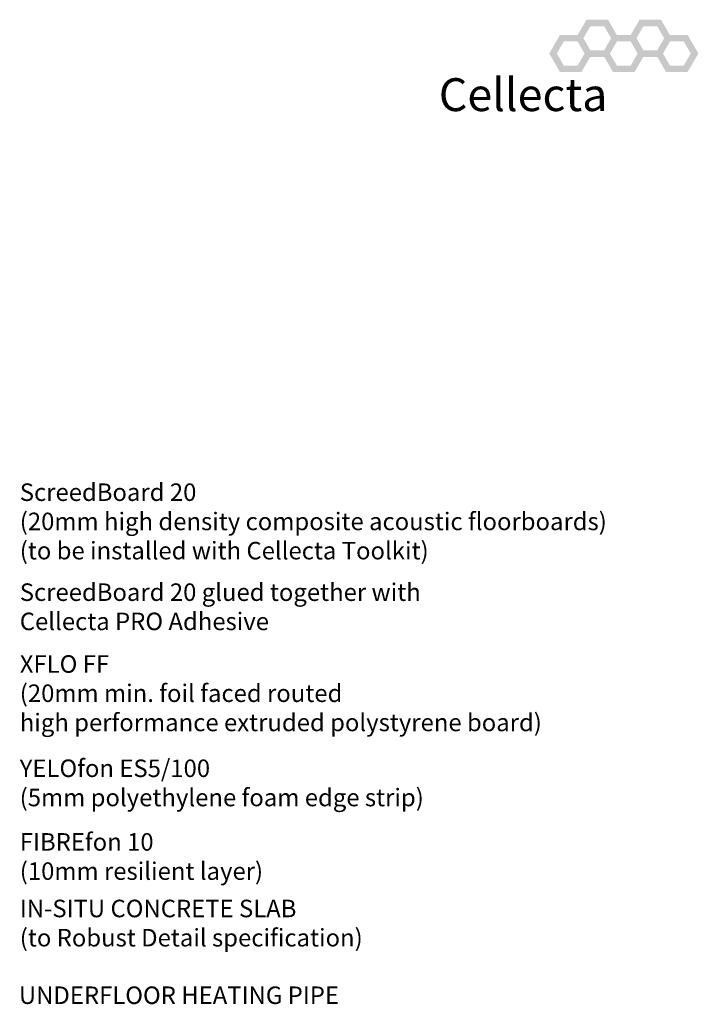
# Model space of a CAD drawing. Units: millimetres. Extents: x -1 to 1176, y -231 to 578.
# Drawn here: x 789 to 1176, y 16 to 578 of the extents above; entities that cross this region are included whole.
import ezdxf

# ---------------------------------------------------------------- set-up
doc = ezdxf.new("R2010")
doc.units = ezdxf.units.MM
doc.layers.add('TEXT', color=7, linetype='Continuous', true_color=0x000000)
doc.styles.add('_A1', font='arial.ttf')
doc.styles.add('FASTRACK', font='COPRGTB.TTF')

msp = doc.modelspace()

# ---------------------------------------------------------------- hatches: boundary and pattern name
at = {"layer": 'TEXT'}
h = msp.add_hatch(color=256, dxfattribs=at)
h.paths.add_polyline_path([(1131.055, 566.962), (1124.925, 577.579), (1112.666, 577.579), (1106.537, 566.962), (1112.666, 556.346), (1124.925, 556.346)], flags=0)
h.paths.add_polyline_path([(1126.728, 566.962), (1122.762, 573.832), (1114.83, 573.832), (1110.863, 566.962), (1114.83, 560.093), (1122.762, 560.093)], flags=0)
h = msp.add_hatch(color=256, dxfattribs=at)
h.paths.add_polyline_path([(1161.342, 566.962), (1155.213, 577.579), (1142.953, 577.579), (1136.824, 566.962), (1142.953, 556.346), (1155.213, 556.346)], flags=0)
h.paths.add_polyline_path([(1157.015, 566.962), (1153.049, 573.832), (1145.117, 573.832), (1141.151, 566.962), (1145.117, 560.093), (1153.049, 560.093)], flags=0)
h = msp.add_hatch(color=256, dxfattribs=at)
h.paths.add_polyline_path([(1115.911, 558.309), (1109.782, 568.925), (1097.523, 568.925), (1091.393, 558.309), (1097.523, 547.692), (1109.782, 547.692)], flags=0)
h.paths.add_polyline_path([(1111.585, 558.309), (1107.618, 565.178), (1099.686, 565.178), (1095.72, 558.309), (1099.686, 551.439), (1107.618, 551.439)], flags=0)
h = msp.add_hatch(color=256, dxfattribs=at)
h.paths.add_polyline_path([(1146.198, 558.309), (1140.069, 568.925), (1127.81, 568.925), (1121.68, 558.309), (1127.81, 547.692), (1140.069, 547.692)], flags=0)
h.paths.add_polyline_path([(1141.872, 558.309), (1137.906, 565.178), (1129.973, 565.178), (1126.007, 558.309), (1129.973, 551.439), (1137.906, 551.439)], flags=0)
at = {"layer": 'TEXT', "true_color": 0x4f4f4f}
h = msp.add_hatch(color=251, dxfattribs=at)
h.paths.add_polyline_path([(1176.486, 558.309), (1170.356, 568.925), (1158.097, 568.925), (1151.967, 558.309), (1158.097, 547.692), (1170.356, 547.692)], flags=0)
h.paths.add_polyline_path([(1172.159, 558.309), (1168.193, 565.178), (1160.26, 565.178), (1156.294, 558.309), (1160.26, 551.439), (1168.193, 551.439)], flags=0)

# ---------------------------------------------------------------- texts
at = {"layer": 'TEXT', "insert": (1028.319, 544.18, 0.087), "char_height": 18.7492, "width": 331.34551, "attachment_point": 1, "style": 'FASTRACK'}
msp.add_mtext('Cellecta', dxfattribs=at)
at = {"layer": 'TEXT', "lineweight": 30, "char_height": 10, "attachment_point": 1, "style": '_A1'}
for s, insert, width in [('{\\fArial|b1;ScreedBoard 20}\\P{\\fTahoma;(20mm high density composite acoustic floorboards)}\\P{\\fTahoma;(to be installed with }{\\fArial;Cellecta Toolkit}{\\fTahoma;)}', (789.104, 312.951), 653.04813), ('{\\fArial|b1;ScreedBoard 20 }{\\fTahoma;glued together with}\\P{\\fArial|b1;Cellecta PRO Adhesive}', (789.104, 255.901), 474.7489), ('{\\fArial|b1;XFLO FF}\\P{\\fTahoma;(20mm min. foil faced routed}\\P{\\fTahoma;high performance extruded polystyrene board)}', (789.104, 214.901), 583.74332), ('{\\fArial|b1;YELO}{\\fCalibri|i1;fon}{\\fCalibri; }{\\fArial|b1;ES5/100}\\P{\\fTahoma;(5mm polyethylene foam edge strip)}', (789.063, 155.401), 460.96431), ('{\\fArial|b1;FIBRE}{\\fCalibri|i1;fon }{\\fArial|b1;10}\\P{\\fTahoma;(10mm resilient layer)}', (789.104, 113.401), 285.5615), ('{\\fTahoma|b0|i0|c0|p34;IN-SITU CONCRETE SLAB\\fArial|b0|i0|c0|p34;\\P\\fTahoma|b0|i0|c0|p34;(to \\fTahoma|b0|i1|c0|p34;Robust Detail\\fTahoma|b0|i0|c0|p34; specification)}', (789.104, 75.401), 454.97326), ('{\\fTahoma;UNDERFLOOR HEATING PIPE}', (788.604, 25.896), 376.25668)]:
    msp.add_mtext(s, dxfattribs=dict(at, insert=insert, width=width))

doc.saveas('drawing.dxf')
